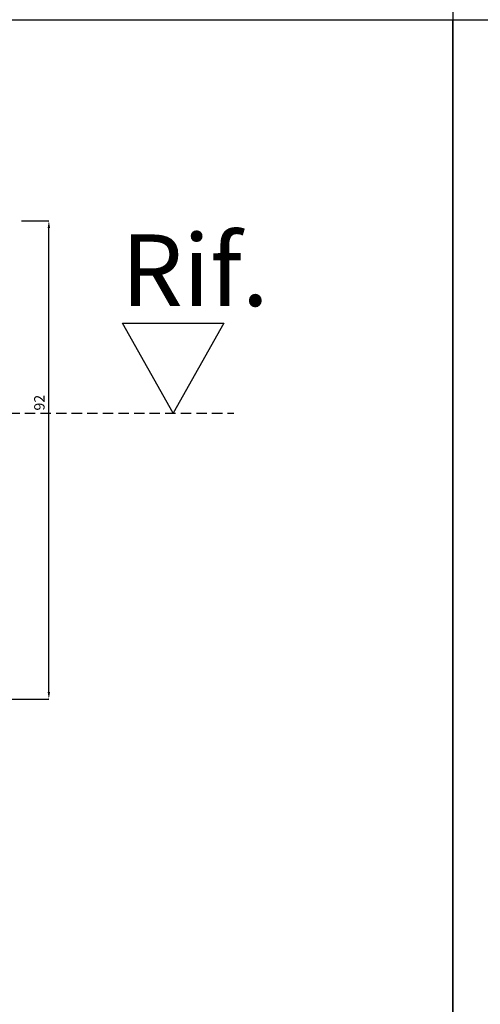
# Model space of a CAD drawing. Units: millimetres. Extents: x -790 to 54529, y -3476 to 749.
# Drawn here: x 1206 to 1295, y -2725 to -2536 of the extents above; entities that cross this region are included whole.
import ezdxf

# ---------------------------------------------------------------- set-up
doc = ezdxf.new("R2010")
doc.units = ezdxf.units.MM
doc.linetypes.add('ACISOWELD', pattern=[3, 2, -1])
doc.layers.get('0').update_dxf_attribs({"color": 252})
doc.layers.add('PROFILI', color=1, linetype='Continuous')
doc.layers.add('Quote', color=252, linetype='Continuous')
doc.styles.add('ROMANS', font='ARIALN.TTF', dxfattribs={"height": 2})
doc.dimstyles.new('z', dxfattribs={"dimtxt": 2, "dimasz": 1.4, "dimexe": 0, "dimexo": 1, "dimgap": 0.8, "dimtad": 1, "dimrnd": 0.5, "dimdsep": 46, "dimtxsty": 'ROMANS', "dimcen": -0.5, "dimclrd": 252, "dimclre": 252, "dimclrt": 3, "dimadec": 1, "dimazin": 2, "dimtp": 0.1, "dimtm": 0.2, "dimtfac": 0.5, "dimtmove": 0, "dimatfit": 3, "dimfxl": 0, "dimtolj": 1, "dimlwd": -1, "dimlwe": -1, "dimarcsym": 0})

# ---------------------------------------------------------------- blocks, each defined once
blk = doc.blocks.new('*D491')
at = {"color": 252, "transparency": 16777216}
for p, q in [((8.35, 0), (13.61, 0)), ((13.61, -90.6), (13.61, -1.4)), ((-2, -92), (13.61, -92))]:
    blk.add_line(p, q, dxfattribs=at)
for points in [[(13.38, -1.4), (13.85, -1.4), (13.61, 0)], [(13.38, -90.6), (13.85, -90.6), (13.61, -92)]]:
    blk.add_solid(points, dxfattribs=at)
at = {"layer": 'DEFPOINTS', "color": 0, "transparency": 16777216}
for p in [(7.35, 0), (13.61, 0), (-3, -92)]:
    blk.add_point(p, dxfattribs=at)
at = {"color": 3, "transparency": 16777216, "insert": (11.79, -34.98), "char_height": 2, "attachment_point": 5, "rotation": 90, "style": 'ROMANS'}
blk.add_mtext('\\A1;92', dxfattribs=at)
blk = doc.blocks.new('Nodo8')
at = {"color": 4, "linetype": 'ACISOWELD'}
blk.add_line((0, -36.997), (49.204, -36.997), dxfattribs=at)
at = {"layer": 'PROFILI'}
blk.add_lwpolyline([(27.764, -19.675), (47.287, -19.675), (37.526, -36.997), (37.526, -36.997)], close=True, dxfattribs=at)
at = {"layer": 'Quote', "insert": (27.506, -2.613), "char_height": 13.7827, "attachment_point": 1, "style": 'ROMANS'}
blk.add_mtext_dynamic_manual_height_columns('Rif.', width=8.11416, gutter_width=12, heights=[0], dxfattribs=at)
dim = blk.add_linear_dim(base=(13.612, 0), p1=(-3, -92), p2=(7.351, 0), angle=270, dimstyle='z')
dim.commit()
dim.dimension.update_dxf_attribs({"geometry": '*D491', "text_midpoint": (13.612, -34.977), "dimtype": 160})

msp = doc.modelspace()

# ---------------------------------------------------------------- linework, layer by layer
at = {"layer": 'DEFPOINTS'}
for points in [[(1030.035, -2535.525), (1289.48, -2535.525), (1289.48, -2770.757), (1030.035, -2770.757)], [(1289.48, -2535.525), (1548.925, -2535.525), (1548.925, -2770.757), (1289.48, -2770.757)]]:
    msp.add_lwpolyline(points, close=True, dxfattribs=at)
at = {"layer": 'Quote'}
msp.add_line((1289.48, 52.018), (1289.48, -3476.45), dxfattribs=at)

# ---------------------------------------------------------------- block references
msp.add_blockref('Nodo8', (1198.107, -2574.219), dxfattribs=at)

doc.saveas('drawing.dxf')
